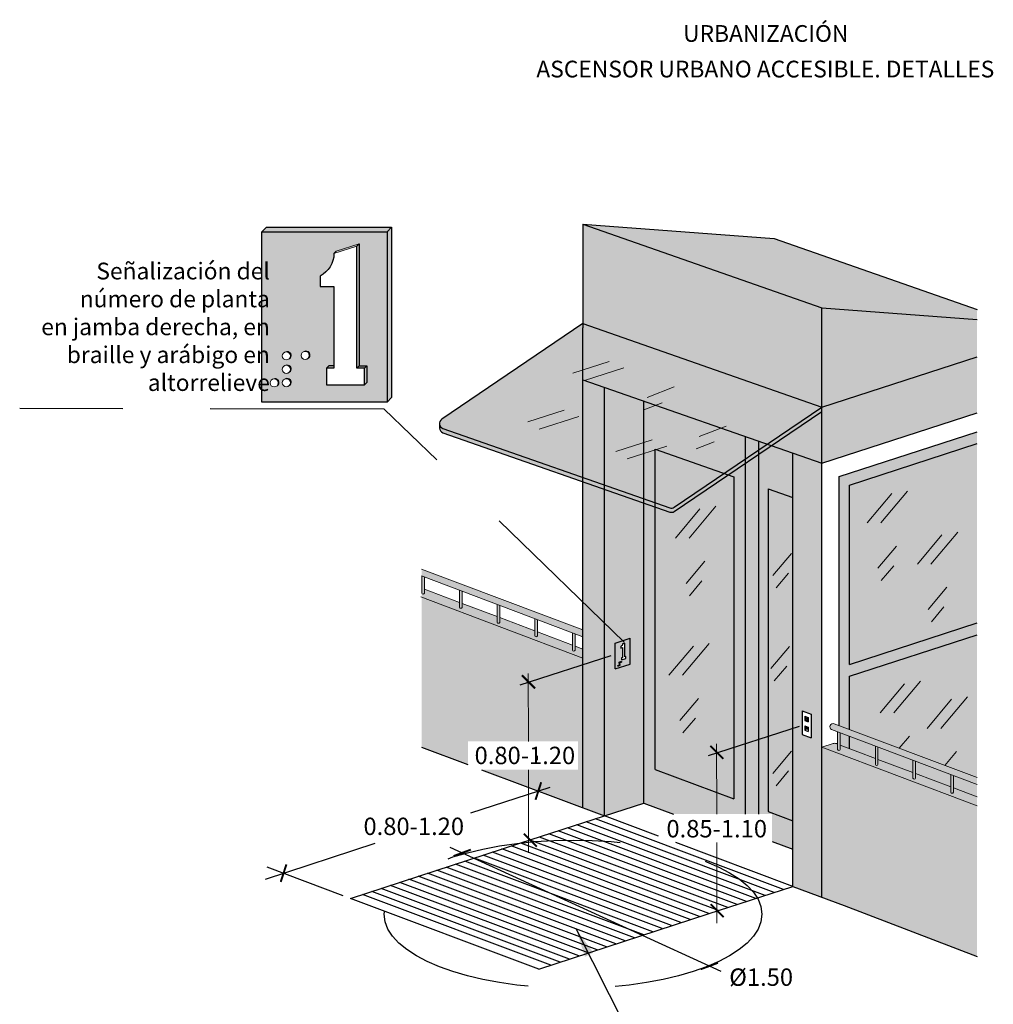
# Model space of a CAD drawing. Units: millimetres. Extents: x -2.4 to 3.19, y 0.31 to 9.34.
# Drawn here: x -2.4 to 3.19, y 3.69 to 9.34 of the extents above; entities that cross this region are included whole.
import ezdxf

# ---------------------------------------------------------------- set-up
doc = ezdxf.new("R2010")
doc.units = ezdxf.units.MM
doc.header["$MEASUREMENT"] = 0
doc.linetypes.add('LÍNEAS_OCULTAS2', pattern=[0.1875, 0.125, -0.0625])
doc.layers.add('Cotas', color=3, linetype='Continuous')
doc.styles.add('Directriz', font='verdana.ttf', dxfattribs={"height": 0.144})
doc.styles.get("Standard").update_dxf_attribs({"font": 'arial.ttf'})
doc.styles.add('Títulos', font='verdanab.ttf', dxfattribs={"height": 0.225})
doc.dimstyles.new('1-50', dxfattribs={"dimscale": 0.05, "dimtxt": 2, "dimasz": 1.5, "dimexe": 1.5, "dimexo": 2, "dimgap": 0.75, "dimtad": 0, "dimtih": 1, "dimtoh": 1, "dimzin": 0, "dimdsep": 46, "dimtxsty": 'Standard', "dimblk1": 'ARCHTICK', "dimblk2": 'ARCHTICK', "dimsah": 1, "dimcen": 2.5, "dimdle": 1.5, "dimclrd": 256, "dimclre": 256, "dimclrt": 4, "dimadec": 0, "dimazin": 0, "dimtfac": 1, "dimtmove": 0, "dimatfit": 3, "dimfxl": 0.44, "dimtolj": 1, "dimtzin": 0, "dimarcsym": 0})
doc.dimstyles.new('directriz', dxfattribs={"dimscale": 0.075, "dimtxt": 0.144, "dimasz": 2.2, "dimexe": 1.5, "dimexo": 3, "dimgap": 0.75, "dimtad": 0, "dimtih": 1, "dimtoh": 1, "dimzin": 0, "dimdsep": 46, "dimtxsty": 'Directriz', "dimblk": 'ARCHTICK', "dimcen": 2.5, "dimdle": 1.5, "dimclrd": 256, "dimclre": 256, "dimclrt": 4, "dimadec": 0, "dimazin": 0, "dimtfac": 1, "dimtmove": 0, "dimatfit": 3, "dimfxl": 0.44, "dimtolj": 1, "dimtzin": 0, "dimarcsym": 0})

# ---------------------------------------------------------------- blocks, each defined once
blk = doc.blocks.new('_ArchTick')
at = {"color": 0, "linetype": 'ByBlock', "const_width": 0.15}
blk.add_lwpolyline([(-0.5, -0.5), (0.5, 0.5)], dxfattribs=at)
blk = doc.blocks.new('*D2')
at = {"layer": 'Cotas', "lineweight": -2, "transparency": 16777216}
blk.add_line((1.6255, 3.8782), (0.0707, 4.59), dxfattribs=at)
at = {"layer": 'DEFPOINTS', "color": 0, "transparency": 16777216}
for p in [(0.1389, 4.5588), (1.5573, 3.9094)]:
    blk.add_point(p, dxfattribs=at)
at = {"layer": 'Cotas', "lineweight": -2, "transparency": 16777216, "xscale": 0.07500000000000001, "yscale": 0.07500000000000001, "zscale": 0.07500000000000001}
for p, rotation in [((0.1389, 4.5588), 155.3997629691633), ((1.5573, 3.9094), 335.3997629691633)]:
    blk.add_blockref('_ArchTick', p, dxfattribs=dict(at, rotation=rotation))
at = {"layer": 'Cotas', "color": 4, "transparency": 16777216, "insert": (1.8547, 3.8456), "char_height": 0.1, "attachment_point": 5}
blk.add_mtext('\\A1;%%C1.50', dxfattribs=at)

msp = doc.modelspace()

# ---------------------------------------------------------------- hatches: boundary and pattern name
h = msp.add_hatch(color=254)
h.dxf.hatch_style = 1
h.paths.add_polyline_path([(-0.9844, 8.1484), (-1.0103, 8.1226), (-0.2922, 8.1226), (-0.2663, 8.1484)])
h.paths.add_polyline_path([(-0.2922, 7.1454), (-0.2663, 7.1713), (-0.2663, 8.1484), (-0.2922, 8.1226)])
at = {"transparency": 33554687}
h = msp.add_hatch(color=254, dxfattribs=at)
h.dxf.hatch_style = 1
h.paths.add_polyline_path([(2.2036, 7.6864), (0.8319, 8.1663), (0.8319, 7.5959), (2.2036, 7.116)])
h.paths.add_polyline_path([(2.2036, 7.092), (1.9137, 6.8956), (2.2036, 6.7942)])
h = msp.add_hatch(color=252, dxfattribs=at)
h.dxf.hatch_style = 1
h.paths.add_polyline_path([(1.9288, 8.0838), (0.8319, 8.1663), (2.2036, 7.6864), (3.0941, 7.6194), (3.0941, 7.6761)])
h = msp.add_hatch(color=164, dxfattribs=at)
h.dxf.hatch_style = 1
h.paths.add_polyline_path([(-0.2922, 8.1226), (-1.0103, 8.1226), (-1.0103, 7.1454), (-0.2922, 7.1454)])
h.paths.add_polyline_path([(-0.4527, 7.3532), (-0.409, 7.3532), (-0.409, 7.2574), (-0.4217, 7.2447), (-0.64, 7.2447), (-0.64, 7.3405), (-0.6273, 7.3532), (-0.597, 7.3532), (-0.597, 7.8097), (-0.6766, 7.8097), (-0.6766, 7.8689, 0.276131), (-0.597, 7.9979), (-0.5843, 8.0106), (-0.4527, 8.0534)], flags=16)
h.paths.add_polyline_path([(-0.7495, 7.3939, -0.599776), (-0.7857, 7.4132, -1), (-0.7392, 7.4132, -0.250175)], flags=16)
h.paths.add_polyline_path([(-0.8577, 7.391, -0.599776), (-0.8939, 7.4103, -1), (-0.8474, 7.4103, -0.250175)], flags=16)
h.paths.add_polyline_path([(-0.8577, 7.3141, -0.599776), (-0.8939, 7.3334, -1), (-0.8474, 7.3334, -0.250175)], flags=16)
h.paths.add_polyline_path([(-0.8577, 7.2372, -0.599776), (-0.8939, 7.2565, -1), (-0.8474, 7.2565, -0.250175)], flags=16)
h.paths.add_polyline_path([(-0.9275, 7.236, -0.599776), (-0.9637, 7.2554, -1), (-0.9172, 7.2554, -0.250175)], flags=16)
h = msp.add_hatch(color=254)
h.dxf.hatch_style = 1
h.paths.add_polyline_path([(-0.6273, 7.3532), (-0.64, 7.3405), (-0.597, 7.3405), (-0.597, 7.3532)])
h.paths.add_polyline_path([(-0.409, 7.3532), (-0.4217, 7.3405), (-0.4217, 7.2447), (-0.409, 7.2574)])
h.paths.add_polyline_path([(-0.4527, 7.3532), (-0.4654, 7.3405), (-0.4217, 7.3405), (-0.409, 7.3532)])
h.paths.add_polyline_path([(-0.4527, 8.0534), (-0.4654, 8.0407), (-0.4654, 7.3405), (-0.4527, 7.3532)])
h = msp.add_hatch(color=254)
h.dxf.hatch_style = 1
h.paths.add_polyline_path([(-0.5843, 8.0106), (-0.597, 7.9979), (-0.4654, 8.0407), (-0.4527, 8.0534)])
h = msp.add_hatch(color=253, dxfattribs=at)
h.dxf.hatch_style = 1
h.paths.add_polyline_path([(3.0941, 7.4045), (2.2036, 7.116), (2.2036, 7.092), (2.2036, 6.7942), (3.0941, 7.0836)])
h.paths.add_polyline_path([(3.0941, 7.6194), (2.2036, 7.6864), (2.2036, 7.116), (3.0941, 7.4045)])
h = msp.add_hatch(color=252, dxfattribs=at)
h.dxf.hatch_style = 1
h.paths.add_polyline_path([(2.2036, 7.116), (0.8319, 7.5959), (0.0216, 7.0468, 0.616372), (0.0285, 6.9937), (1.3297, 6.5385, 0.237339), (1.3564, 6.5419)])
h = msp.add_hatch(color=254)
h.dxf.hatch_style = 1
h.paths.add_polyline_path([(-0.8791, 7.432, -0.527707), (-0.8474, 7.4103, -0.250175), (-0.8577, 7.391, 1.115825)])
h = msp.add_hatch(color=254)
h.dxf.hatch_style = 1
h.paths.add_polyline_path([(-0.7708, 7.4349, -0.527707), (-0.7392, 7.4132, -0.250175), (-0.7495, 7.3939, 1.115825)])
h = msp.add_hatch(color=254)
h.dxf.hatch_style = 1
h.paths.add_polyline_path([(-0.8791, 7.355, -0.527707), (-0.8474, 7.3334, -0.250175), (-0.8577, 7.3141, 1.115825)])
h = msp.add_hatch(color=254)
h.dxf.hatch_style = 1
h.paths.add_polyline_path([(-0.9489, 7.277, -0.527707), (-0.9172, 7.2554, -0.250175), (-0.9275, 7.236, 1.115825)])
h = msp.add_hatch(color=254)
h.dxf.hatch_style = 1
h.paths.add_polyline_path([(-0.8791, 7.2781, -0.527707), (-0.8474, 7.2565, -0.250175), (-0.8577, 7.2372, 1.115825)])
at = {"transparency": 33554508}
h = msp.add_hatch(color=254, dxfattribs=at)
h.dxf.hatch_style = 1
h.paths.add_polyline_path([(2.0902, 5.3733), (2.1425, 5.3539), (2.1425, 5.219), (2.0902, 5.2384)], flags=16)
h.paths.add_polyline_path([(2.1055, 5.3431), (2.1255, 5.3357), (2.1255, 5.3115), (2.1055, 5.3189)], flags=0)
h.paths.add_polyline_path([(2.1155, 5.3353), (2.1211, 5.3182), (2.1096, 5.3225)], flags=0)
h.paths.add_polyline_path([(2.1055, 5.2873), (2.1255, 5.2799), (2.1255, 5.2557), (2.1055, 5.2631)], flags=0)
h.paths.add_polyline_path([(2.1096, 5.2817), (2.1211, 5.2774), (2.1153, 5.2646)], flags=0)
h.paths.add_polyline_path([(0.9564, 7.2305), (0.8319, 7.274), (0.8319, 4.8178), (0.9564, 4.7712)])
h.paths.add_polyline_path([(2.2036, 4.3039), (2.2036, 6.7942), (2.0372, 6.8524), (2.0372, 4.3663)])
h = msp.add_hatch(color=253)
h.dxf.hatch_style = 1
h.paths.add_polyline_path([(1.1817, 7.1517), (0.9564, 7.2305), (0.9564, 4.7712), (1.1817, 4.8444)])
h.paths.add_polyline_path([(1.1032, 5.7908), (1.1032, 5.6423), (1.0171, 5.6143), (1.0171, 5.7628)], flags=16)
h.paths.add_polyline_path([(1.7635, 4.781), (1.8401, 4.781), (1.8401, 6.9213), (1.7635, 6.9481)])
at = {"lineweight": 9, "transparency": 33554687}
h = msp.add_hatch(color=9, dxfattribs=at)
h.dxf.hatch_style = 1
h.paths.add_polyline_path([(1.6983, 6.7167), (1.6983, 4.8685), (1.2469, 5.0362), (1.2469, 6.8746)], flags=16)
h.paths.add_polyline_path([(1.9179, 4.781), (1.9179, 4.6244), (2.0372, 4.5801), (2.0372, 4.7427), (1.8946, 4.7957), (1.8946, 6.648), (2.0372, 6.5981), (2.0372, 6.8524), (1.8401, 6.9213), (1.8401, 4.781)])
h.paths.add_polyline_path([(1.3524, 4.781), (1.7635, 4.781), (1.7635, 6.9481), (1.1817, 7.1517), (1.1817, 4.8444)])
at = {"true_color": 0xdfdddd, "transparency": 33554687}
h = msp.add_hatch(color=254, dxfattribs=at)
h.dxf.hatch_style = 1
h.paths.add_polyline_path([(2.2036, 7.092), (2.2036, 7.116), (1.3564, 6.5419, -0.237339), (1.3297, 6.5385), (0.0285, 6.9937, -0.318746), (0.0084, 7.022), (0.0084, 6.9979, 0.318746), (0.0285, 6.9696), (1.3297, 6.5144, 0.237339), (1.3564, 6.5179)])
at = {"transparency": 33554687}
h = msp.add_hatch(color=9, dxfattribs=at)
h.dxf.hatch_style = 1
h.paths.add_polyline_path([(3.0941, 6.9071), (3.0941, 6.9751), (2.3029, 6.7179), (2.3029, 5.2883), (2.3618, 5.2661), (2.3618, 5.5724), (3.0941, 5.8104), (3.0941, 5.8783), (2.3618, 5.6403), (2.3618, 6.6691)])
at = {"true_color": 0xeeeded, "transparency": 33554687}
h = msp.add_hatch(color=7, dxfattribs=at)
h.dxf.hatch_style = 1
h.paths.add_polyline_path([(3.0941, 6.9071), (2.3618, 6.6691), (2.3618, 5.6403), (3.0941, 5.8783)])
h.paths.add_polyline_path([(3.0941, 5.8104), (2.3618, 5.5724), (2.3618, 5.2661), (3.0941, 4.9905)])
at = {"lineweight": 9, "true_color": 0xeeeded, "transparency": 33554687}
h = msp.add_hatch(color=7, dxfattribs=at)
h.dxf.hatch_style = 1
h.paths.add_polyline_path([(1.6983, 6.7167), (1.2469, 6.8746), (1.2469, 5.0362), (1.6983, 4.8685)])
h.paths.add_polyline_path([(2.0372, 6.5981), (1.8946, 6.648), (1.8946, 4.7957), (2.0372, 4.7427)])
at = {"transparency": 33554687}
h = msp.add_hatch(color=252, dxfattribs=at)
h.dxf.hatch_style = 1
h.paths.add_polyline_path([(-0.0936, 6.1862), (-0.0936, 6.1482), (0.8319, 5.7982), (0.8319, 5.8378)])
h = msp.add_hatch(color=253, dxfattribs=at)
h.dxf.hatch_style = 1
h.paths.add_polyline_path([(0.8319, 5.6761), (0.8319, 5.7279), (0.7868, 5.745), (0.7868, 5.7223, -0.716614), (0.7716, 5.7223), (0.7716, 5.7507), (0.5702, 5.8268), (0.5702, 5.8039, -0.716614), (0.555, 5.8039), (0.555, 5.8326), (0.3542, 5.9085), (0.3542, 5.8815, -0.716614), (0.339, 5.8815), (0.339, 5.9143), (0.1379, 5.9903), (0.1379, 5.9675, -0.716614), (0.1227, 5.9675), (0.1227, 5.996), (-0.0784, 6.0721), (-0.0784, 6.049, -0.716614), (-0.0936, 6.049), (-0.0936, 6.1482), (-0.0946, 6.1485), (-0.0946, 6.0264)])
h = msp.add_hatch(color=252, dxfattribs=at)
h.dxf.hatch_style = 1
h.paths.add_polyline_path([(0.7868, 5.8153), (0.7716, 5.821), (0.7716, 5.7223, 0.716614), (0.7868, 5.7223)])
h.paths.add_polyline_path([(0.5702, 5.8972), (0.555, 5.9029), (0.555, 5.8039, 0.716614), (0.5702, 5.8039)])
h.paths.add_polyline_path([(0.3542, 5.9788), (0.339, 5.9846), (0.339, 5.8815, 0.716614), (0.3542, 5.8815)])
h.paths.add_polyline_path([(0.1379, 6.0606), (0.1227, 6.0664), (0.1227, 5.9675, 0.716614), (0.1379, 5.9675), (0.1379, 5.9945)])
h.paths.add_polyline_path([(-0.0784, 6.1424), (-0.0936, 6.1482), (-0.0936, 6.049, 0.716614), (-0.0784, 6.049), (-0.0784, 6.076)])
h = msp.add_hatch(color=254, dxfattribs=at)
h.dxf.hatch_style = 1
h.paths.add_polyline_path([(0.8319, 5.6761), (-0.0946, 6.0264), (-0.0946, 5.2981), (0.1719, 5.1982), (0.5189, 5.1982), (0.5184, 5.5411), (0.5211, 5.5384), (0.8319, 5.6389)])
h.paths.add_polyline_path([(0.8319, 5.6389), (0.5184, 5.5375), (0.5189, 5.1982), (0.804, 5.1982), (0.804, 5.0354), (0.6064, 5.0354), (0.8319, 4.9509)])
h = msp.add_hatch(color=164, dxfattribs=at)
h.dxf.hatch_style = 1
h.paths.add_polyline_path([(1.1032, 5.7908), (1.0171, 5.7628), (1.0171, 5.6143), (1.1032, 5.6423)])
h.paths.add_polyline_path([(1.0731, 5.6836), (1.0779, 5.6852), (1.0779, 5.6747), (1.0539, 5.6669), (1.0539, 5.6774), (1.0586, 5.6789), (1.0586, 5.737), (1.0499, 5.7341), (1.0499, 5.7435, 0.276131), (1.0586, 5.7577), (1.0731, 5.7624)], flags=16)
h = msp.add_hatch(color=252, dxfattribs=at)
h.dxf.hatch_style = 1
h.paths.add_polyline_path([(0.5184, 5.5411), (0.5084, 5.5511), (0.5084, 5.5342), (0.5184, 5.5375)])
h = msp.add_hatch(color=254, dxfattribs=at)
h.dxf.hatch_style = 1
h.paths.add_polyline_path([(-0.0946, 5.2981), (-0.0946, 5.1649), (0.1717, 5.0652), (0.1717, 5.1983)])
h.paths.add_polyline_path([(0.5193, 4.9349), (0.5192, 5.0354), (0.2511, 5.0354)])
h.paths.add_polyline_path([(0.576, 4.9137), (0.8319, 4.8178), (0.8319, 4.9509), (0.6064, 5.0354), (0.5192, 5.0354), (0.5193, 4.9349), (0.5755, 4.9139), (0.5761, 4.9141)])
h = msp.add_hatch(color=252, dxfattribs=at)
h.dxf.hatch_style = 1
h.paths.add_polyline_path([(2.2746, 5.2989, 1), (2.2592, 5.2667), (3.0941, 4.951), (3.0941, 4.9905)])
h.paths.add_polyline_path([(2.309, 5.2479), (2.2938, 5.2536), (2.2938, 5.1514, 0.716614), (2.309, 5.1514), (2.309, 5.1784)], flags=17)
h.paths.add_polyline_path([(2.5253, 5.1661), (2.5101, 5.1718), (2.5101, 5.0654, 0.716614), (2.5253, 5.0654)], flags=17)
h.paths.add_polyline_path([(2.7413, 5.0844), (2.7261, 5.0902), (2.7261, 4.9877, 0.716614), (2.7413, 4.9877)], flags=17)
h.paths.add_polyline_path([(2.9579, 5.0025), (2.9427, 5.0083), (2.9427, 4.9062, 0.716614), (2.9579, 4.9062)])
h = msp.add_hatch(color=9, dxfattribs=at)
h.dxf.hatch_style = 1
h.paths.add_polyline_path([(2.3618, 5.2279), (2.309, 5.2479), (2.309, 5.1784), (2.309, 5.1771), (2.3618, 5.1571)])
at = {"true_color": 0xeeeded, "transparency": 33554687}
h = msp.add_hatch(color=7, dxfattribs=at)
h.dxf.hatch_style = 1
h.paths.add_polyline_path([(2.5101, 5.1718), (2.3618, 5.2279), (2.3618, 5.1571), (2.5101, 5.1011)])
h.paths.add_polyline_path([(2.5253, 5.1661), (2.5253, 5.0953), (2.7261, 5.0194), (2.7261, 5.0902)])
h.paths.add_polyline_path([(2.7413, 5.0844), (2.7413, 5.0136), (2.9427, 4.9375), (2.9427, 5.0083)])
h.paths.add_polyline_path([(2.9579, 5.0025), (2.9579, 4.9318), (3.0941, 4.8803), (3.0941, 4.951)])
at = {"transparency": 33554687}
h = msp.add_hatch(color=253, dxfattribs=at)
h.dxf.hatch_style = 1
h.paths.add_polyline_path([(2.5253, 5.0953), (2.5253, 5.0654, -0.716614), (2.5101, 5.0654), (2.5101, 5.1011), (2.309, 5.1771), (2.309, 5.1514, -0.716614), (2.2938, 5.1514), (2.2938, 5.1828), (2.2871, 5.1854, 0.170571), (2.2672, 5.1859), (2.2036, 5.1652), (3.0941, 4.8285), (3.0941, 4.8803), (2.9579, 4.9318), (2.9579, 4.9062, -0.716614), (2.9427, 4.9062), (2.9427, 4.9375), (2.7413, 5.0136), (2.7413, 4.9877, -0.716614), (2.7261, 4.9877), (2.7261, 5.0194)])
h = msp.add_hatch(color=254, dxfattribs=at)
h.dxf.hatch_style = 1
h.paths.add_polyline_path([(3.0941, 4.8285), (2.2036, 5.1652), (2.2036, 4.3039), (2.3311, 4.2562), (3.0941, 3.9637)])

# ---------------------------------------------------------------- linework, layer by layer
at = {"color": 4}
for p, q in [((-0.2922, 8.1226), (-0.2663, 8.1484)), ((0.8319, 8.1663), (2.2036, 7.6864)), ((0.8319, 8.1663), (0.8319, 7.5719)), ((0.8319, 8.1663), (1.9288, 8.0838)), ((1.9288, 8.0838), (3.0941, 7.6761)), ((2.2036, 7.092), (2.2036, 7.6864)), ((2.2036, 7.6864), (3.0941, 7.6194)), ((0.8319, 7.5959), (2.2036, 7.116)), ((0.8319, 7.5959), (2.2036, 7.116)), ((0.8319, 7.274), (0.8319, 7.5719)), ((2.2036, 7.116), (3.0941, 7.4045)), ((-0.4527, 7.3532), (-0.4654, 7.3405)), ((-0.409, 7.3532), (-0.4217, 7.3405)), ((0.8319, 7.274), (2.2036, 6.7942)), ((0.8319, 4.8178), (0.8319, 7.274)), ((0.9564, 4.7712), (0.9564, 7.2305)), ((1.1817, 4.8444), (1.1817, 7.1517)), ((2.2036, 6.7942), (2.2036, 7.092)), ((2.2036, 6.7942), (3.0941, 7.0836)), ((2.3029, 6.7179), (3.0941, 6.9751)), ((1.7635, 6.9481), (1.7635, 4.781)), ((1.7635, 6.9481), (1.7635, 4.781)), ((1.8401, 6.9213), (1.8401, 4.781)), ((2.3618, 6.6691), (3.0941, 6.9071)), ((1.2469, 6.8746), (1.6983, 6.7167)), ((1.2469, 5.0362), (1.2469, 6.8746)), ((2.0372, 4.3663), (2.0372, 6.8524)), ((2.2036, 4.3039), (2.2036, 6.7942)), ((1.6983, 6.7167), (1.6983, 4.8685)), ((2.3029, 5.2883), (2.3029, 6.7179)), ((2.3618, 5.6403), (2.3618, 6.6691)), ((1.8946, 6.648), (2.0372, 6.5981)), ((1.8946, 6.648), (1.8946, 4.7957)), ((2.3618, 5.6403), (3.0941, 5.8783)), ((1.0171, 5.7628), (1.1032, 5.7908)), ((1.0171, 5.7628), (1.1032, 5.7908)), ((1.1032, 5.6423), (1.1032, 5.7908)), ((2.3618, 5.5724), (3.0941, 5.8104)), ((1.0171, 5.6143), (1.0171, 5.7628)), ((1.0171, 5.6143), (1.1032, 5.6423)), ((2.3618, 5.2661), (2.3618, 5.5724)), ((2.0902, 5.3733), (2.1425, 5.3539)), ((2.0902, 5.3733), (2.0902, 5.2384)), ((2.1055, 5.3431), (2.1255, 5.3357)), ((2.1055, 5.3431), (2.1055, 5.3189)), ((2.1055, 5.3189), (2.1255, 5.3115)), ((2.1096, 5.3225), (2.1155, 5.3353)), ((2.1096, 5.3225), (2.1211, 5.3182)), ((2.1155, 5.3353), (2.1211, 5.3182)), ((2.1255, 5.3357), (2.1255, 5.3115)), ((2.1425, 5.3539), (2.1425, 5.219)), ((2.1055, 5.2873), (2.1255, 5.2799)), ((2.1055, 5.2873), (2.1055, 5.2631)), ((2.1055, 5.2631), (2.1255, 5.2557)), ((2.1096, 5.2817), (2.1211, 5.2774)), ((2.1153, 5.2646), (2.1096, 5.2817)), ((2.1211, 5.2774), (2.1153, 5.2646)), ((2.1255, 5.2799), (2.1255, 5.2557)), ((2.0902, 5.2384), (2.1425, 5.219)), ((2.3618, 5.1571), (2.3618, 5.2279)), ((-0.0946, 5.1649), (0.1718, 5.0651)), ((0.2502, 5.0358), (0.9564, 4.7712)), ((1.2469, 5.0362), (1.6983, 4.8685)), ((0.9564, 4.7712), (1.1817, 4.8444)), ((1.1817, 4.8444), (1.3524, 4.781)), ((1.8946, 4.7957), (2.0372, 4.7427)), ((1.9179, 4.6244), (2.0372, 4.5801)), ((2.0372, 4.3663), (2.3311, 4.2562)), ((2.3311, 4.2562), (3.0941, 3.9637))]:
    msp.add_line(p, q, dxfattribs=at)
at = {"color": 253, "lineweight": 9}
for p, q in [((0.7743, 7.3115), (0.983, 7.3778)), ((0.8404, 7.2695), (1.0675, 7.3417)), ((1.1996, 7.1722), (1.3548, 7.2328)), ((1.1823, 7.101), (1.2863, 7.1416)), ((0.5153, 7.0326), (0.724, 7.0989)), ((0.5814, 6.9907), (0.8085, 7.0628)), ((1.4991, 6.9476), (1.6543, 7.0082)), ((1.0197, 6.8624), (1.2284, 6.9287)), ((1.4818, 6.8765), (1.5857, 6.9171)), ((1.0858, 6.8205), (1.3129, 6.8926)), ((2.4633, 6.4523), (2.6041, 6.62)), ((2.5416, 6.4523), (2.6948, 6.6348)), ((1.3623, 6.3649), (1.5031, 6.5327)), ((1.4406, 6.3649), (1.5938, 6.5474)), ((2.8295, 6.2156), (2.9827, 6.3981)), ((2.7512, 6.2156), (2.892, 6.3833)), ((1.9219, 6.1498), (2.029, 6.2775)), ((2.5247, 6.1919), (2.6318, 6.3196)), ((1.4237, 6.1046), (1.5308, 6.2322)), ((1.9408, 6.0791), (2.0126, 6.1646)), ((2.5436, 6.1212), (2.6154, 6.2067)), ((1.4426, 6.0338), (1.5144, 6.1193)), ((2.8126, 5.9552), (2.9197, 6.0829)), ((2.8315, 5.8845), (2.9033, 5.97)), ((1.3257, 5.5779), (1.4665, 5.7457)), ((1.404, 5.5779), (1.5572, 5.7604)), ((1.9105, 5.6159), (2.0176, 5.7436)), ((1.9295, 5.5452), (2.0012, 5.6307)), ((2.6159, 5.3616), (2.7691, 5.5441)), ((2.5376, 5.3616), (2.6784, 5.5294)), ((1.3871, 5.3176), (1.4942, 5.4453)), ((2.8072, 5.2724), (2.9479, 5.4401)), ((2.8855, 5.2724), (3.0386, 5.4549)), ((1.406, 5.2468), (1.4778, 5.3324)), ((2.6472, 5.1587), (2.7061, 5.229)), ((1.9219, 5.0139), (2.029, 5.1415)), ((2.9089, 5.0602), (2.9757, 5.1397)), ((1.9408, 4.9431), (2.0126, 5.0286))]:
    msp.add_line(p, q, dxfattribs=at)
at = {"color": 6}
for p, q in [((1.9837, 4.3489), (0.903, 4.7538)), ((1.266, 4.6552), (0.9564, 4.7712)), ((1.8235, 4.2968), (0.7427, 4.7017)), ((1.8769, 4.3142), (0.7961, 4.7191)), ((1.9303, 4.3316), (0.8495, 4.7365)), ((1.6632, 4.2447), (0.5824, 4.6496)), ((1.7166, 4.2621), (0.6358, 4.667)), ((1.77, 4.2795), (0.6893, 4.6844)), ((-0.5029, 4.2969), (0.4691, 4.6147)), ((1.447, 4.1762), (0.3662, 4.5811)), ((1.5003, 4.1936), (0.4195, 4.5985)), ((1.5536, 4.211), (0.4756, 4.6149)), ((1.6098, 4.2274), (0.529, 4.6323)), ((2.0372, 4.3663), (1.3649, 4.6181)), ((1.2872, 4.1239), (0.2085, 4.5281)), ((1.3405, 4.1414), (0.2597, 4.5463)), ((1.3937, 4.1588), (0.313, 4.5637)), ((1.1274, 4.0717), (0.0466, 4.4766)), ((1.1807, 4.0891), (0.0999, 4.494)), ((1.2339, 4.1065), (0.1531, 4.5114)), ((0.9676, 4.0194), (-0.1132, 4.4243)), ((1.0208, 4.0368), (-0.0599, 4.4417)), ((1.0741, 4.0542), (-0.0067, 4.4592)), ((0.7545, 3.9497), (-0.3258, 4.3544)), ((0.8078, 3.9671), (-0.273, 4.372)), ((0.8618, 3.9842), (-0.2197, 4.3895)), ((0.9143, 4.002), (-0.1665, 4.4069)), ((0.5779, 3.8919), (-0.5029, 4.2969)), ((0.6479, 3.9149), (-0.4326, 4.3197)), ((0.7012, 3.9323), (-0.3792, 4.3371)), ((0.5779, 3.8919), (1.5498, 4.2098))]:
    msp.add_line(p, q, dxfattribs=at)
at = {"color": 4}
for points in [[(-1.0103, 8.1226), (-0.9844, 8.1484), (-0.2663, 8.1484), (-0.2663, 7.1713), (-0.2922, 7.1454)], [(-0.597, 7.3532), (-0.6273, 7.3532), (-0.64, 7.3405)]]:
    msp.add_lwpolyline(points, dxfattribs=at)
msp.add_lwpolyline([(-1.0103, 8.1226), (-0.2922, 8.1226), (-0.2922, 7.1454), (-1.0103, 7.1454)], close=True, dxfattribs=at)
for points in [[(-0.597, 7.9979, -0.276131), (-0.6766, 7.8689), (-0.6766, 7.8097), (-0.597, 7.8097), (-0.597, 7.3405), (-0.64, 7.3405), (-0.64, 7.2447), (-0.4217, 7.2447), (-0.4217, 7.3405), (-0.4654, 7.3405), (-0.4654, 8.0407), (-0.4527, 8.0534), (-0.4527, 7.3532), (-0.409, 7.3532), (-0.409, 7.2574), (-0.4217, 7.2447)], [(0.8319, 7.5959), (0.0216, 7.0468, 0.616372), (0.0285, 6.9937), (1.3297, 6.5385, 0.237339), (1.3564, 6.5419), (2.2036, 7.116)], [(0.0084, 7.022), (0.0084, 6.9979, 0.318746), (0.0285, 6.9696), (1.3297, 6.5144, 0.237339), (1.3564, 6.5179), (2.2036, 7.092)]]:
    msp.add_lwpolyline(points, format="xyb", dxfattribs=at)
at = {"color": 4, "lineweight": 9}
for points in [[(-0.4654, 8.0407), (-0.597, 7.9979), (-0.5843, 8.0106), (-0.4527, 8.0534)], [(-0.0946, 6.1866), (0.831, 5.8382)], [(0.8319, 5.7982), (-0.0946, 6.1485)], [(0.1227, 5.996), (-0.0784, 6.0721)], [(0.8319, 5.6761), (-0.0979, 6.0277)], [(0.339, 5.9143), (0.1379, 5.9903)], [(0.555, 5.8326), (0.3542, 5.9085)], [(0.7716, 5.7507), (0.5702, 5.8268)], [(0.8319, 5.7279), (0.7868, 5.745)], [(3.0941, 4.8285), (2.2036, 5.1652)], [(2.5101, 5.1011), (2.309, 5.1771)], [(0.5705, 5.1154), (0.5705, 5.0903)], [(2.7261, 5.0194), (2.5253, 5.0953)], [(2.9427, 4.9375), (2.7413, 5.0136)], [(3.0941, 4.8803), (2.9579, 4.9318)]]:
    msp.add_lwpolyline(points, dxfattribs=at)
for points in [[(-0.0784, 6.1424), (-0.0784, 6.076), (-0.0784, 6.049, -0.716614), (-0.0936, 6.049), (-0.0936, 6.1482)], [(0.1379, 6.0606), (0.1379, 5.9945), (0.1379, 5.9675, -0.716614), (0.1227, 5.9675), (0.1227, 6.0664)], [(0.3542, 5.9788), (0.3542, 5.8815, -0.716614), (0.339, 5.8815), (0.339, 5.9846)], [(0.5702, 5.8972), (0.5702, 5.8039, -0.716614), (0.555, 5.8039), (0.555, 5.9029)], [(0.7868, 5.8153), (0.7868, 5.7223, -0.716614), (0.7716, 5.7223), (0.7716, 5.821)], [(3.0941, 4.951), (2.2592, 5.2667, -1), (2.2746, 5.2989), (3.0941, 4.9905)], [(2.309, 5.2479), (2.309, 5.1784), (2.309, 5.1514, -0.716614), (2.2938, 5.1514), (2.2938, 5.2536)], [(0.3469, 5.1592, -0.35836), (0.3429, 5.1641)], [(0.3729, 5.1639, -0.158811), (0.3688, 5.157)], [(2.2938, 5.1828), (2.2871, 5.1854, 0.170571), (2.2672, 5.1859), (2.2036, 5.1652)], [(2.5253, 5.1661), (2.5253, 5.0654, -0.716614), (2.5101, 5.0654), (2.5101, 5.1718)], [(2.7413, 5.0844), (2.7413, 4.9877, -0.716614), (2.7261, 4.9877), (2.7261, 5.0902)], [(2.9579, 5.0025), (2.9579, 4.9062, -0.716614), (2.9427, 4.9062), (2.9427, 5.0083)]]:
    msp.add_lwpolyline(points, format="xyb", dxfattribs=at)
at = {"color": 4}
msp.add_lwpolyline([(1.0499, 5.7341), (1.0586, 5.737), (1.0586, 5.6789), (1.0539, 5.6774), (1.0539, 5.6669), (1.0779, 5.6747), (1.0779, 5.6852), (1.0731, 5.6836), (1.0731, 5.7624), (1.0586, 5.7577, -0.276131), (1.0499, 5.7435)], format="xyb", close=True, dxfattribs=at)
at = {"color": 4, "lineweight": 9}
for centre in [(-0.8707, 7.4103), (-0.7624, 7.4132), (-0.8707, 7.3334), (-0.9405, 7.2554), (-0.8707, 7.2565)]:
    msp.add_circle(centre, 0.0232, dxfattribs=at)
at = {"color": 4}
for centre in [(1.0421, 5.6519), (1.0504, 5.6545), (1.0344, 5.632), (1.0421, 5.6434), (1.0421, 5.635)]:
    msp.add_circle(centre, 0.00256, dxfattribs=at)
at = {"color": 4, "lineweight": 9}
for centre in [(-0.8662, 7.4126), (-0.7579, 7.4156), (-0.8662, 7.3357), (-0.936, 7.2577), (-0.8662, 7.2588)]:
    msp.add_arc(centre, 0.0232, 291.2838, 123.8172, dxfattribs=at)
at = {"layer": 'Cotas'}
for p, q in [((0.4709, 5.5221), (0.9942, 5.6914)), ((1.5516, 5.1172), (2.075, 5.2865)), ((0.1886, 4.7891), (0.6438, 4.9359)), ((0.4691, 4.6147), (0.9564, 4.7712)), ((-0.9898, 4.4085), (-0.3601, 4.6141)), ((-0.545, 4.3116), (-0.9801, 4.4775)), ((1.5498, 4.2098), (2.0372, 4.3663))]:
    msp.add_line(p, q, dxfattribs=at)
at = {"layer": 'Cotas', "lineweight": 9}
for p, q in [((0.5189, 5.1987), (0.5183, 5.5886)), ((1.5997, 4.781), (1.5991, 5.1837)), ((0.5199, 4.5594), (0.5192, 5.0358)), ((1.6007, 4.1545), (1.6, 4.6181))]:
    msp.add_line(p, q, dxfattribs=at)
at = {"layer": 'Cotas', "linetype": 'LÍNEAS_OCULTAS2', "ltscale": 8}
msp.add_ellipse((0.7748, 4.2066), major_axis=(1.0843, 0), ratio=0.392527, dxfattribs=at)

# ---------------------------------------------------------------- block references
at = {"layer": 'Cotas', "yscale": 0.07500000000000001, "zscale": 0.07500000000000001}
for p, xscale, rotation in [((0.5194, 5.5401), 0.07500000000000001, 90), ((1.6002, 5.1352), 0.07500000000000001, 90), ((0.576, 4.9137), -0.07499999999999996, 297.0858947936433), ((0.53, 4.6313), 0.07500000000000001, 90), ((-0.8865, 4.4421), -0.07499999999999996, 297.0858947936433), ((1.6021, 4.2273), 0.07500000000000001, 90)]:
    msp.add_blockref('_ArchTick', p, dxfattribs=dict(at, xscale=xscale, rotation=rotation))

# ---------------------------------------------------------------- texts
at = {"color": 4, "lineweight": 9, "char_height": 0.096, "attachment_point": 5, "style": 'Títulos'}
for s, insert in [('\\A1;{\\f@Arial Unicode MS|b1|i0|c0|p34;\\T1.55;URBANIZACIÓN}', (1.8811, 9.2607)), ('\\A1;{\\f@Arial Unicode MS|b1|i0|c0|p34;\\T1.55;ASCENSOR URBANO ACCESIBLE. DETALLES}', (1.8786, 9.0565))]:
    msp.add_mtext(s, dxfattribs=dict(at, insert=insert))
at = {"layer": 'Cotas', "color": 4, "insert": (-0.9652, 7.5774), "char_height": 0.096, "width": 1.42367, "attachment_point": 6, "style": 'Directriz'}
msp.add_mtext('\\A1;Señalización del número de planta\\Pen jamba derecha, en braille y arábigo en altorrelieve ', dxfattribs=at)
at = {"layer": 'Cotas', "color": 4, "char_height": 0.1, "attachment_point": 5}
for s, insert in [('\\A1;0.80-1.20', (0.4986, 5.1178)), ('\\A1;0.80-1.20', (-0.1391, 4.711)), ('\\A1;0.85-1.10', (1.5997, 4.6974))]:
    msp.add_mtext(s, dxfattribs=dict(at, insert=insert))

# ---------------------------------------------------------------- dimensions: what is measured, and where the dimension line sits
at = {"layer": 'Cotas'}
dim = msp.add_diameter_dim_2p(p1=(1.5573, 3.9094), p2=(0.1389, 4.5588), text='%%C1.50', dimstyle='1-50', override={"dimtmove": 2}, dxfattribs=at)
dim.commit()
dim.dimension.update_dxf_attribs({"geometry": '*D2', "text_midpoint": (1.8547, 3.8456), "dimtype": 163})

# ---------------------------------------------------------------- leaders
at = {"layer": 'Cotas', "linetype": 'LÍNEAS_OCULTAS2', "ltscale": 8}
for points in [[(1.0685, 5.768), (-0.3082, 7.1057), (-2.401, 7.1079)], [(0.7928, 4.1212), (1.1671, 3.3794), (3.0151, 3.3794)]]:
    msp.add_leader(points, dimstyle='directriz', dxfattribs=at)

doc.saveas('drawing.dxf')
